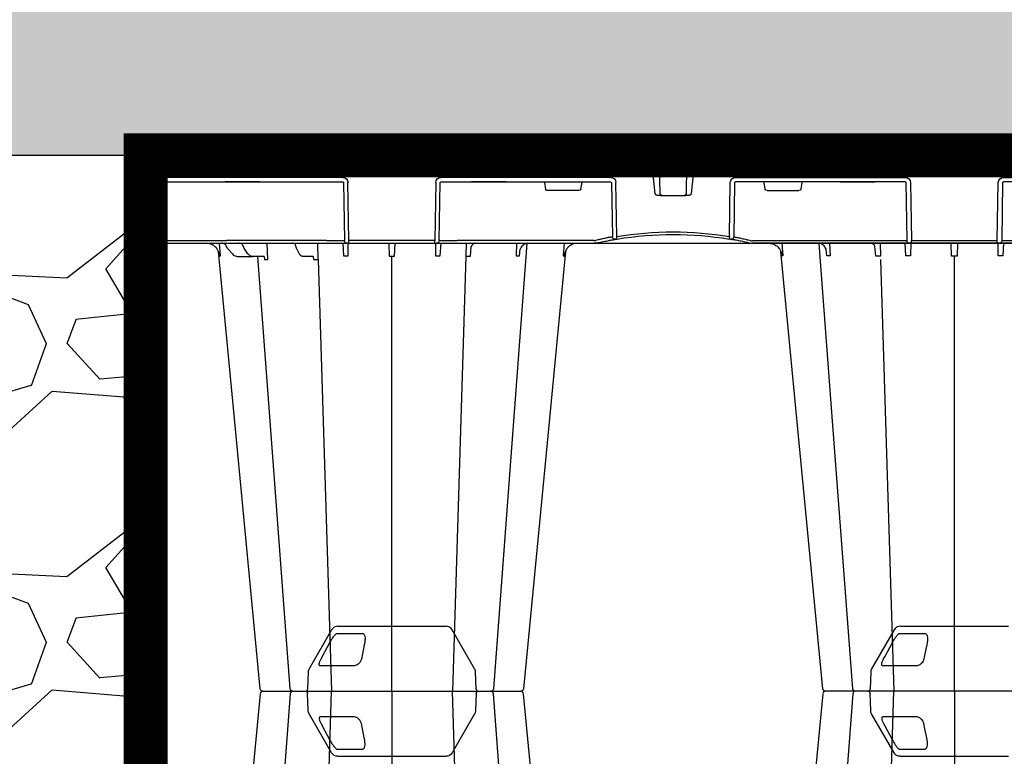
# Model space of a CAD drawing. Units: millimetres. Extents: x 3897 to 14889, y 1737 to 8859.
# Drawn here: x 6970 to 7530, y 3596 to 4015 of the extents above; entities that cross this region are included whole.
import ezdxf

# ---------------------------------------------------------------- set-up
doc = ezdxf.new("R2010")
doc.units = ezdxf.units.MM
doc.header["$LTSCALE"] = 2
doc.linetypes.add('ACAD_ISO03W100', pattern=[30, 12, -18])
doc.layers.get('0').update_dxf_attribs({"color": 10})
doc.layers.get('Defpoints').update_dxf_attribs({"color": 10})
for name, color, linetype in [('ACO 253', 10, 'Continuous'), ('ACO DIM', 10, 'Continuous'), ('ACO SPEC', 10, 'ACAD_ISO03W100'), ('DUENN-18', 10, 'Continuous'), ('hatch', 10, 'Continuous'), ('SICHTBAR', 10, 'Continuous')]:
    doc.layers.add(name, color=color, linetype=linetype)
doc.styles.add('ACO', font='trebuc.ttf', dxfattribs={"width": 0.8})
doc.dimstyles.new('ACO', dxfattribs={"dimscale": 50, "dimtxt": 2.5, "dimasz": 2.5, "dimexe": 1.25, "dimexo": 0.625, "dimtad": 1, "dimlfac": 0.001, "dimdsep": 46, "dimtxsty": 'ACO', "dimblk": 'OBLIQUE', "dimcen": 2.5, "dimclrd": 256, "dimclre": 256, "dimclrt": 256, "dimadec": 0, "dimazin": 0, "dimtfac": 1, "dimtmove": 0, "dimatfit": 3, "dimldrblk": 'OBLIQUE', "dimfxl": 0, "dimlwd": -1, "dimarcsym": 0})

# ---------------------------------------------------------------- blocks, each defined once
blk = doc.blocks.new('_Oblique')
at = {"color": 0, "linetype": 'ByBlock', "lineweight": -2}
blk.add_line((-0.5, -0.5), (0.5, 0.5), dxfattribs=at)
blk = doc.blocks.new('*D11')
at = {"layer": 'ACO DIM', "lineweight": -2, "transparency": 16777216}
for p, q in [((6285.8, 3937.51), (5352.93, 3937.51)), ((7022.76, 3327.51), (5352.93, 3327.51))]:
    blk.add_line(p, q, dxfattribs=at)
at = {"layer": 'ACO DIM', "transparency": 16777216}
blk.add_line((5415.43, 3937.51), (5415.43, 3327.51), dxfattribs=at)
at = {"layer": 'Defpoints', "color": 0, "transparency": 16777216}
for p in [(6317.05, 3937.51), (5415.43, 3327.51), (7054.01, 3327.51)]:
    blk.add_point(p, dxfattribs=at)
at = {"layer": 'ACO DIM', "transparency": 16777216, "xscale": 125, "yscale": 125, "zscale": 125}
for p, rotation in [((5415.43, 3937.51), 90), ((5415.43, 3327.51), 270)]:
    blk.add_blockref('_Oblique', p, dxfattribs=dict(at, rotation=rotation))
at = {"layer": 'ACO DIM', "transparency": 16777216, "insert": (5320.38, 3632.51), "char_height": 125, "attachment_point": 5, "rotation": 90, "style": 'ACO'}
blk.add_mtext('H=0.61 m', dxfattribs=at)
blk = doc.blocks.new('A$C61051E12')
at = {"layer": 'DUENN-18'}
for p, q in [((108.69, 337.95), (123.23, 337.95)), ((428.69, 337.95), (443.23, 337.95)), ((118.29, 319.56), (99.29, 319.56)), ((438.3, 319.59), (419.31, 319.59)), ((98, 59.39), (105.6, 305.06)), ((140, 305.06), (140, 57.37)), ((182.06, 57.38), (174.4, 305.06)), ((418, 59.39), (425.6, 305.06)), ((460, 305.06), (460, 57.37)), ((42.5, 57.28), (41.91, 50.16)), ((49.29, 56.09), (46.85, 53.36)), ((52.35, 57.56), (60.87, 57.56)), ((67.06, 57.56), (60.87, 57.56)), ((67.39, 57.62), (67.54, 59.36)), ((69.47, 59.36), (69.05, 50.06)), ((95.22, 57.56), (89.4, 57.56)), ((95.22, 57.56), (95.35, 59.39)), ((98.01, 59.39), (97.83, 50.06)), ((112.04, 50.06), (112.44, 57.28)), ((115.12, 57.28), (115.16, 50.06)), ((138.21, 50.19), (138.44, 57.38)), ((141.56, 57.38), (141.79, 50.19)), ((164.84, 50.06), (164.88, 57.28)), ((167.56, 57.28), (167.96, 50.06)), ((182.19, 50.06), (182.06, 57.38)), ((184.76, 57.38), (185.17, 51.81)), ((210.98, 50.06), (210.66, 57.28)), ((212.62, 57.28), (212.96, 53.41)), ((238.1, 50.06), (237.5, 57.28)), ((361.9, 50.06), (362.5, 57.28)), ((387.38, 57.28), (387.03, 53.34)), ((389.02, 50.06), (389.34, 57.28)), ((415.24, 57.38), (414.83, 51.8)), ((417.81, 50.06), (417.94, 57.38)), ((432.44, 57.28), (432.04, 50.06)), ((435.16, 50.06), (435.12, 57.28)), ((458.44, 57.38), (458.21, 50.19)), ((461.79, 50.19), (461.56, 57.38)), ((484.88, 57.28), (484.84, 50.06)), ((487.96, 50.06), (487.56, 57.28)), ((58.15, 56), (56.22, 53.31)), ((87.25, 55.91), (85.87, 53.21)), ((3.13, 48.58), (2.55, 15.55)), ((6.72, 48.58), (3.13, 48.58)), ((102.8, 48.58), (45.84, 48.58)), ((112.55, 15.55), (113.08, 48.58)), ((164.43, 48.58), (115.57, 48.58)), ((166.92, 48.58), (167.45, 15.55)), ((167.24, 48.58), (166.92, 48.58)), ((254.82, 48.58), (177.2, 48.58)), ((265.01, 15.55), (265.46, 46.37)), ((334.99, 15.55), (334.54, 46.37)), ((345.18, 48.58), (422.8, 48.58)), ((433.08, 48.58), (432.55, 15.55)), ((432.76, 48.58), (433.08, 48.58)), ((435.57, 48.58), (484.43, 48.58)), ((487.45, 15.55), (486.92, 48.58)), ((486.92, 48.58), (554.16, 48.58)), ((226.78, 15.55), (227.43, 19.23)), ((246.59, 20.06), (228.41, 20.06)), ((247.57, 19.23), (248.22, 15.55)), ((352.43, 19.23), (351.78, 15.55)), ((353.41, 20.06), (371.59, 20.06)), ((373.22, 15.55), (372.57, 19.23)), ((2.72, 15.06), (30.21, 15.06)), ((30.21, 15.06), (45.24, 15.06)), ((46, 15.06), (45.24, 15.06)), ((45.27, 15.06), (46, 15.06)), ((64, 15.06), (46, 15.06)), ((64, 15.06), (46, 15.06)), ((46, 15.06), (46, 15.06)), ((46, 15.06), (64, 15.06)), ((46, 15.06), (46, 15.06)), ((64.76, 15.06), (64, 15.06)), ((64, 15.06), (64, 15.06)), ((64, 15.06), (64.76, 15.06)), ((64, 15.06), (64, 15.06)), ((64.76, 15.06), (112.03, 15.06)), ((167.97, 15.06), (185.24, 15.06)), ((186, 15.06), (185.24, 15.06)), ((185.24, 15.06), (186, 15.06)), ((204, 15.06), (186, 15.06)), ((204, 15.06), (186, 15.06)), ((186, 15.06), (186, 15.06)), ((186, 15.06), (204, 15.06)), ((186, 15.06), (186, 15.06)), ((204.76, 15.06), (204, 15.06)), ((204, 15.06), (204, 15.06)), ((204, 15.06), (204.76, 15.06)), ((204, 15.06), (204, 15.06)), ((204.76, 15.06), (264.43, 15.06)), ((395.24, 15.06), (335.57, 15.06)), ((395.24, 15.06), (396, 15.06)), ((396, 15.06), (395.24, 15.06)), ((414, 15.06), (396, 15.06)), ((396, 15.06), (414, 15.06)), ((396, 15.06), (396, 15.06)), ((414, 15.06), (396, 15.06)), ((396, 15.06), (396, 15.06)), ((414, 15.06), (414.76, 15.06)), ((414, 15.06), (414, 15.06)), ((414.76, 15.06), (414, 15.06)), ((414, 15.06), (414, 15.06)), ((432.03, 15.06), (414.76, 15.06)), ((535.24, 15.06), (487.97, 15.06))]:
    blk.add_line(p, q, dxfattribs=at)
at = {"layer": 'DUENN-18', "flags": 128}
for points in [[(99.69, 323.44), (100.39, 324.74), (103.2, 329.93), (104.78, 332.85)], [(124.54, 332.85), (124.27, 331.56), (123.22, 326.36), (122.63, 323.44)], [(419.7, 323.47), (420.41, 324.77), (423.22, 329.97), (424.78, 332.85)], [(444.54, 332.85), (444.27, 331.56), (443.22, 326.36), (442.64, 323.47)], [(82.23, 303.68), (70.94, 153.81), (63.7, 57.56)], [(216.87, 50.13), (209.06, 153.81), (197.77, 303.67)], [(402.23, 303.67), (390.94, 153.81), (383.13, 50.12)], [(306.83, 22.72), (306.9, 22.69), (307.18, 22.46), (307.35, 22.18), (307.41, 21.92), (307.41, 21.86), (307.41, 21.85), (307.41, 21.85), (307.41, 21.85), (307.41, 21.85), (307.41, 21.85), (307.41, 21.85), (307.41, 21.85), (307.41, 21.86)]]:
    blk.add_lwpolyline(points, dxfattribs=at)
at = {"layer": 'DUENN-18'}
for centre, radius, start, end in [((83.72, 303.56), 1.5, 87.8668, 174.5092), ((196.28, 303.56), 1.5, 4.5385, 90.0271), ((403.72, 303.56), 1.5, 90.0002, 175.3559), ((114.57, 48.56), 1.5, 90.1075, 179.1109), ((165.43, 48.56), 1.5, 0.8882, 89.8934), ((298.52, 241.18), 197.6, 260.1257, 260.3675), ((266.95, 46.35), 1.49, 80.908, 179.198), ((300, 241.18), 197.6, 260.6563, 279.3437), ((333.05, 46.35), 1.49, 0.802, 99.092), ((301.48, 241.18), 197.6, 279.6325, 279.8743), ((434.57, 48.56), 1.5, 90.1066, 179.1118), ((485.43, 48.56), 1.5, 0.8891, 89.8925), ((293.56, 21.9), 0.91, 89.3855, 122.1228), ((306.43, 21.82), 0.984, 65.9202, 89.989)]:
    blk.add_arc(centre, radius, start, end, dxfattribs=at)
for centre, major_axis, ratio, start_param, end_param in [((5.85, 48.56), (10, 0.03), 0.002398, 6.283137, 7.766388), ((45.85, 48.56), (30, -0.03), 0.000872, 1.571086, 3.141578), ((102.8, 48.56), (10.32, 0.02), 0.002537, 0.086389, 1.570479), ((177.2, 48.56), (10, -0.02), 0.002617, 1.571124, 3.054374), ((254.82, 48.56), (10, 0.02), 0.002617, 1.482666, 1.570497), ((422.8, 48.56), (10, 0.02), 0.002617, 0.087218, 1.570469), ((228.42, 19.06), (0.986, -0.189), 0.995902, 1.761339, 3.157602), ((246.58, 19.06), (0.986, 0.189), 0.995902, 6.267176, 7.663439), ((353.42, 19.06), (0.986, -0.189), 0.995902, 1.761339, 3.157602), ((371.58, 19.06), (0.986, 0.189), 0.995902, 6.267176, 7.663439), ((2.77, 15.56), (0.064, 0.499), 0.429975, 1.643608, 3.196951), ((112.03, 15.56), (0.518, -0.055), 0.958814, 4.822165, 6.375508), ((167.97, 15.56), (0.518, 0.055), 0.958814, 3.04927, 4.602613), ((226.83, 15.56), (0.089, 0.5), 0.084812, 1.603372, 3.156715), ((248.17, 15.56), (-0.089, 0.5), 0.084812, 3.12647, 4.679813), ((264.42, 15.56), (0.584, -0.029), 0.854987, 4.77122, 6.324563), ((335.58, 15.56), (0.584, 0.029), 0.854987, 3.100215, 4.653558), ((351.83, 15.56), (0.089, 0.5), 0.084812, 1.603372, 3.156715), ((373.17, 15.56), (-0.089, 0.5), 0.084812, 3.12647, 4.679813), ((432.03, 15.56), (0.518, -0.055), 0.958814, 4.822165, 6.375508), ((487.97, 15.56), (0.518, 0.055), 0.958814, 3.04927, 4.602613)]:
    blk.add_ellipse(centre, major_axis=major_axis, ratio=ratio, start_param=start_param, end_param=end_param, dxfattribs=at)
at = {"layer": 'DUENN-18', "extrusion": (0, 0, -1)}
blk.add_ellipse((345.18, 48.56), major_axis=(-10, 0.02), ratio=0.002617, start_param=1.482666, end_param=1.570497, dxfattribs=at)
at = {"layer": 'DUENN-18'}
for points, knots in [([(104.78, 332.85), (105.12, 333.46), (105.8, 334.68), (106.77, 336.11), (107.56, 337.1), (108.05, 337.61), (108.44, 337.9), (108.61, 337.93), (108.69, 337.95)], [0, 0, 0, 0, 0.302089, 0.602825, 0.732486, 0.863467, 0.935525, 1, 1, 1, 1]), ([(123.23, 337.95), (123.36, 337.93), (123.65, 337.9), (124.08, 337.58), (124.55, 336.79), (124.86, 335.16), (124.66, 333.72), (124.54, 332.85)], [0, 0, 0, 0, 0.0647222, 0.1470185, 0.2849133, 0.5689696, 1, 1, 1, 1]), ([(424.78, 332.85), (425.28, 333.72), (426.1, 335.16), (427.27, 336.79), (428.01, 337.58), (428.43, 337.9), (428.61, 337.93), (428.69, 337.95)], [0, 0, 0, 0, 0.43103, 0.71509, 0.852984, 0.935279, 1, 1, 1, 1]), ([(443.23, 337.95), (443.36, 337.93), (443.63, 337.9), (444.04, 337.61), (444.38, 337.1), (444.68, 336.18), (444.8, 334.93), (444.7, 333.72), (444.57, 333.03), (444.54, 332.85)], [0, 0, 0, 0, 0.064461, 0.1365, 0.267453, 0.397083, 0.655131, 0.91408, 1, 1, 1, 1]), ([(99.29, 319.56), (99.16, 319.56), (99.05, 319.59), (98.87, 319.7), (98.8, 319.79), (98.7, 320.01), (98.67, 320.14), (98.65, 320.45), (98.66, 320.62), (98.72, 320.99), (98.76, 321.19), (98.88, 321.6), (98.95, 321.82), (99.12, 322.27), (99.22, 322.5), (99.44, 322.97), (99.56, 323.2), (99.69, 323.44)], [0, 0, 0, 0, 0.125, 0.125, 0.25, 0.25, 0.375, 0.375, 0.5, 0.5, 0.625, 0.625, 0.75, 0.75, 0.875, 0.875, 1, 1, 1, 1]), ([(122.63, 323.44), (122.45, 322.88), (122.12, 321.84), (121.03, 320.63), (119.87, 319.88), (118.95, 319.59), (118.44, 319.57), (118.29, 319.56)], [0, 0, 0, 0, 0.29428, 0.550108, 0.737056, 0.925561, 1, 1, 1, 1]), ([(419.31, 319.59), (419.23, 319.6), (418.98, 319.62), (418.7, 319.91), (418.64, 320.66), (418.92, 321.88), (419.43, 322.92), (419.7, 323.47)], [0, 0, 0, 0, 0.074447, 0.262947, 0.449894, 0.705718, 1, 1, 1, 1]), ([(442.64, 323.47), (442.61, 323.36), (442.49, 322.82), (442.07, 321.9), (441.26, 320.89), (440.32, 320.17), (439.3, 319.69), (438.64, 319.62), (438.3, 319.59)], [0, 0, 0, 0, 0.060672, 0.289406, 0.488293, 0.662954, 0.831111, 1, 1, 1, 1]), ([(41.78, 57.28), (41.78, 57.27), (41.77, 56.78), (41.68, 55.91), (41.46, 55.05), (41.32, 54.68)], [0, 0, 0, 0, 0.0036404, 0.3305709, 0.5918266, 0.5918266, 0.5918266, 0.5918266]), ([(49.29, 56.09), (49.62, 56.41), (50.29, 57.06), (51.39, 57.49), (52.09, 57.54), (52.35, 57.56)], [0, 0, 0, 0, 0.378617, 0.766396, 1, 1, 1, 1]), ([(60.84, 57.55), (60.73, 57.55), (60.22, 57.52), (59.42, 57.21), (58.69, 56.67), (58.31, 56.2), (58.15, 56)], [0, 0, 0, 0, 0.182553, 0.482358, 0.784384, 1, 1, 1, 1]), ([(67.39, 57.62), (67.33, 57.6), (67.22, 57.56), (67.11, 57.56), (67.06, 57.56)], [0.4022593, 0.4022593, 0.4022593, 0.4022593, 0.7260782, 1, 1, 1, 1]), ([(67.54, 59.36), (67.59, 59.36), (67.89, 59.36), (68.45, 59.36), (69.06, 59.36), (69.41, 59.36), (69.47, 59.36)], [0, 0, 0, 0, 0.086695, 0.499345, 0.913209, 1, 1, 1, 1]), ([(89.45, 57.56), (89.28, 57.55), (88.86, 57.51), (88.24, 57.19), (87.67, 56.65), (87.39, 56.15), (87.25, 55.91)], [0, 0, 0, 0, 0.1870295, 0.4588355, 0.7409426, 1, 1, 1, 1]), ([(95.35, 59.39), (95.48, 59.39), (95.95, 59.39), (96.74, 59.39), (97.49, 59.39), (97.9, 59.39), (98.01, 59.39)], [0, 0, 0, 0, 0.132999, 0.500595, 0.866879, 1, 1, 1, 1]), ([(112.44, 57.28), (112.52, 57.28), (112.96, 57.28), (113.76, 57.28), (114.58, 57.28), (115.03, 57.28), (115.12, 57.28)], [0, 0, 0, 0, 0.094616, 0.500001, 0.905387, 1, 1, 1, 1]), ([(164.88, 57.28), (164.97, 57.28), (165.42, 57.28), (166.24, 57.28), (167.04, 57.28), (167.48, 57.28), (167.56, 57.28)], [0, 0, 0, 0, 0.094613, 0.499999, 0.905384, 1, 1, 1, 1]), ([(182.06, 57.38), (182.1, 57.38), (182.21, 57.37), (182.63, 57.37), (183.34, 57.37), (184.14, 57.37), (184.62, 57.38), (184.76, 57.38)], [0, 0, 0, 0, 0.0471537, 0.1396649, 0.499938, 0.8602145, 1, 1, 1, 1]), ([(210.66, 57.28), (210.72, 57.28), (211.08, 57.28), (211.69, 57.28), (212.26, 57.28), (212.56, 57.28), (212.62, 57.28)], [0, 0, 0, 0, 0.09461, 0.500007, 0.905395, 1, 1, 1, 1]), ([(361.32, 54.68), (361.46, 55.05), (361.68, 55.91), (361.77, 56.78), (361.78, 57.27), (361.78, 57.28)], [0.408172, 0.408172, 0.408172, 0.408172, 0.6694291, 0.9963597, 1, 1, 1, 1]), ([(389.34, 57.28), (389.28, 57.28), (388.92, 57.28), (388.31, 57.28), (387.74, 57.28), (387.44, 57.28), (387.38, 57.28)], [0, 0, 0, 0, 0.09461, 0.500007, 0.905395, 1, 1, 1, 1]), ([(417.94, 57.38), (417.9, 57.38), (417.79, 57.37), (417.37, 57.37), (416.66, 57.37), (415.86, 57.37), (415.38, 57.38), (415.24, 57.38)], [0, 0, 0, 0, 0.0471537, 0.1396649, 0.499938, 0.8602145, 1, 1, 1, 1]), ([(435.12, 57.28), (435.03, 57.28), (434.58, 57.28), (433.76, 57.28), (432.96, 57.28), (432.52, 57.28), (432.44, 57.28)], [0, 0, 0, 0, 0.094613, 0.499999, 0.905384, 1, 1, 1, 1]), ([(487.56, 57.28), (487.48, 57.28), (487.04, 57.28), (486.24, 57.28), (485.42, 57.28), (484.97, 57.28), (484.88, 57.28)], [0, 0, 0, 0, 0.094616, 0.500001, 0.905387, 1, 1, 1, 1]), ([(45.14, 50.66), (45.13, 50.66), (45.08, 50.6), (44.9, 50.48), (44.57, 50.32), (44.06, 50.17), (43.57, 50.09), (43.19, 50.07), (43.04, 50.06), (43.01, 50.06), (43.01, 50.06)], [0, 0, 0, 0, 0.016767, 0.135635, 0.278801, 0.491367, 0.808823, 0.960122, 0.998377, 1, 1, 1, 1]), ([(45.93, 51.83), (45.88, 51.72), (45.72, 51.33), (45.44, 50.94), (45.19, 50.71), (45.14, 50.66)], [0, 0, 0, 0, 0.251419, 0.855861, 1, 1, 1, 1]), ([(46.85, 53.36), (46.75, 53.25), (46.42, 52.84), (46.12, 52.31), (45.95, 51.89), (45.93, 51.83)], [0, 0, 0, 0, 0.251025, 0.899179, 1, 1, 1, 1]), ([(54.83, 50.62), (54.78, 50.57), (54.67, 50.48), (54.41, 50.34), (53.98, 50.19), (53.49, 50.11), (53.09, 50.07), (52.91, 50.06), (52.87, 50.06), (52.86, 50.06)], [0.0928816, 0.0928816, 0.0928816, 0.0928816, 0.2026675, 0.3211969, 0.4953371, 0.7691996, 0.9403442, 0.9850783, 0.9931343, 0.9931343, 0.9931343, 0.9931343]), ([(55.47, 51.79), (55.43, 51.67), (55.3, 51.29), (55.07, 50.89), (54.87, 50.67), (54.83, 50.62)], [0, 0, 0, 0, 0.2521943, 0.8388728, 1, 1, 1, 1]), ([(56.22, 53.31), (56.14, 53.19), (55.86, 52.78), (55.63, 52.25), (55.49, 51.83), (55.47, 51.79)], [0, 0, 0, 0, 0.251721, 0.916276, 1, 1, 1, 1]), ([(84.87, 50.51), (84.87, 50.51), (84.86, 50.51), (84.8, 50.44), (84.63, 50.33), (84.31, 50.2), (83.85, 50.11), (83.44, 50.07), (83.23, 50.06), (83.17, 50.06)], [0, 0, 0, 0, 0.017761, 0.139081, 0.262273, 0.426334, 0.688192, 0.907911, 1, 1, 1, 1]), ([(85.35, 51.73), (85.32, 51.61), (85.21, 51.2), (85.04, 50.79), (84.9, 50.56), (84.87, 50.51)], [0, 0, 0, 0, 0.252742, 0.836429, 1, 1, 1, 1]), ([(85.87, 53.21), (85.82, 53.1), (85.6, 52.65), (85.45, 52.12), (85.35, 51.73)], [0, 0, 0, 0, 0.252265, 1, 1, 1, 1]), ([(187.36, 50.09), (187.22, 50.09), (186.9, 50.1), (186.33, 50.4), (185.76, 50.93), (185.4, 51.41), (185.17, 51.81)], [0, 0, 0, 0, 0.1694156, 0.3893076, 0.6235996, 0.7790759, 0.7790759, 0.7790759, 0.7790759]), ([(217.28, 50.09), (217.01, 50.1), (216.38, 50.13), (215.41, 50.54), (214.43, 51.26), (213.68, 52.08), (213.32, 52.72), (212.96, 53.41)], [0, 0, 0, 0, 0.182598, 0.418442, 0.649681, 0.87664, 1, 1, 1, 1]), ([(387.03, 53.34), (386.64, 52.63), (386.22, 51.94), (385.41, 51.12), (384.45, 50.47), (383.52, 50.1), (382.91, 50.09), (382.65, 50.09)], [0, 0, 0, 0, 0.166834, 0.385337, 0.604292, 0.827673, 1, 1, 1, 1]), ([(414.83, 51.8), (414.61, 51.41), (414.24, 50.92), (413.65, 50.39), (413.09, 50.09), (412.76, 50.08), (412.61, 50.08)], [0.2087368, 0.2087368, 0.2087368, 0.2087368, 0.3868099, 0.6042848, 0.8261284, 1, 1, 1, 1]), ([(264.64, 46.51), (264.44, 46.55), (264.08, 46.63), (263.28, 46.8), (262.97, 46.86), (262.3, 47.01), (261.93, 47.09), (261.12, 47.27), (260.69, 47.37), (259.78, 47.57), (259.31, 47.69), (258.56, 47.87), (258.31, 47.93), (257.8, 48.05), (257.54, 48.12), (256.76, 48.31), (256.24, 48.45), (255.7, 48.59)], [0, 0, 0, 0, 0.25, 0.25, 0.375, 0.375, 0.5, 0.5, 0.625, 0.625, 0.75, 0.75, 0.8125, 0.8125, 0.875, 0.875, 1, 1, 1, 1]), ([(335.36, 46.51), (335.56, 46.55), (335.92, 46.63), (336.72, 46.8), (337.03, 46.86), (337.7, 47.01), (338.07, 47.09), (338.88, 47.27), (339.31, 47.37), (340.22, 47.57), (340.69, 47.69), (341.44, 47.87), (341.69, 47.93), (342.2, 48.05), (342.46, 48.12), (343.24, 48.31), (343.76, 48.45), (344.3, 48.59)], [0, 0, 0, 0, 0.25, 0.25, 0.375, 0.375, 0.5, 0.5, 0.625, 0.625, 0.75, 0.75, 0.8125, 0.8125, 0.875, 0.875, 1, 1, 1, 1]), ([(292.59, 21.85), (292.6, 21.95), (292.62, 22.17), (292.8, 22.47), (292.98, 22.6), (293.07, 22.67)], [0, 0, 0, 0, 0.31993, 0.666545, 1, 1, 1, 1]), ([(292.59, 21.85), (292.54, 17.78), (292.44, 10.53), (292.35, 3.26), (292.3, 0.06)], [0, 0, 0, 0, 0.560437, 1, 1, 1, 1]), ([(307.7, 0.06), (307.64, 4.13), (307.55, 11.4), (307.45, 18.65), (307.41, 21.85)], [0, 0, 0, 0, 0.559579, 1, 1, 1, 1])]:
    blk.add_open_spline(points, degree=3, knots=knots, dxfattribs=at)
for points in [[(41.78, 57.28), (41.94, 57.27), (42.18, 57.27), (42.5, 57.28)], [(138.44, 57.38), (139.47, 57.37), (140.53, 57.37), (141.56, 57.38)], [(237.5, 57.28), (237.82, 57.27), (238.06, 57.27), (238.22, 57.28)], [(362.5, 57.28), (362.18, 57.27), (361.94, 57.27), (361.78, 57.28)], [(461.56, 57.38), (460.53, 57.37), (459.47, 57.37), (458.44, 57.38)]]:
    blk.add_open_spline(points, degree=3, dxfattribs=at)
at = {"layer": 'SICHTBAR'}
for p, q in [((109.16, 342.06), (170.84, 342.06)), ((429.16, 342.06), (490.84, 342.06)), ((105.7, 340.06), (92.92, 317.92)), ((187.08, 317.92), (174.3, 340.06)), ((425.7, 340.06), (412.92, 317.92)), ((92.38, 316.06), (92.04, 306.22)), ((187.96, 306.22), (187.62, 316.06)), ((412.38, 316.06), (412.04, 306.22)), ((196.28, 305.06), (196.28, 305.06)), ((0.27, 15.55), (0.85, 48.58)), ((2.35, 50.06), (3.26, 50.06)), ((3.26, 50.06), (6.85, 50.06)), ((6.85, 50.06), (17.35, 50.06)), ((17.35, 50.06), (45.84, 50.06)), ((45.84, 50.06), (102.8, 50.06)), ((102.8, 50.06), (114.26, 50.06)), ((114.26, 50.06), (114.57, 50.06)), ((114.57, 50.06), (115.57, 50.06)), ((115.57, 48.58), (115.04, 15.55)), ((115.57, 50.06), (115.57, 48.58)), ((115.57, 50.06), (164.43, 50.06)), ((164.43, 50.06), (164.43, 48.58)), ((164.43, 50.06), (165.43, 50.06)), ((164.96, 15.55), (164.43, 48.58)), ((165.43, 50.06), (165.74, 50.06)), ((165.74, 50.06), (177.2, 50.06)), ((177.2, 50.06), (254.82, 50.06)), ((254.82, 50.06), (254.88, 50.06)), ((267.92, 46.21), (267.47, 15.55)), ((332.08, 46.21), (332.53, 15.55)), ((345.18, 50.06), (345.12, 50.06)), ((422.8, 50.06), (345.18, 50.06)), ((434.26, 50.06), (422.8, 50.06)), ((434.57, 50.06), (434.26, 50.06)), ((435.57, 50.06), (434.57, 50.06)), ((435.04, 15.55), (435.57, 48.58)), ((435.57, 50.06), (435.57, 48.58)), ((484.43, 50.06), (435.57, 50.06)), ((484.43, 50.06), (484.43, 48.58)), ((485.43, 50.06), (484.43, 50.06)), ((484.43, 48.58), (484.96, 15.55)), ((485.74, 50.06), (485.43, 50.06)), ((497.2, 50.06), (485.74, 50.06)), ((290.97, 22.61), (291.2, 22.61)), ((292.78, 22.81), (307.22, 22.81)), ((308.81, 22.61), (309.04, 22.61)), ((289.74, 21.86), (287.73, 1.86)), ((312.27, 1.86), (310.26, 21.86)), ((0, 0.06), (0.22, 12.6)), ((112.03, 12.6), (30.21, 12.6)), ((264.43, 12.6), (167.97, 12.6)), ((335.57, 12.6), (432.03, 12.6)), ((487.97, 12.6), (569.79, 12.6)), ((30, 0.06), (0, 0.06)), ((30, 0.06), (285.74, 0.06)), ((289.8, 0.06), (288.72, 0.06)), ((292.3, 0.06), (307.7, 0.06)), ((311.29, 0.06), (310.2, 0.06)), ((570, 0.06), (314.26, 0.06))]:
    blk.add_line(p, q, dxfattribs=at)
at = {"layer": 'SICHTBAR', "flags": 128}
for points in [[(65.12, 303.71), (50.78, 153.81), (41.29, 54.69)], [(238.71, 54.69), (229.22, 153.81), (214.88, 303.71)], [(385.12, 303.71), (370.78, 153.81), (361.29, 54.69)], [(0.22, 12.6), (0.22, 12.66), (0.22, 12.83), (0.23, 13.1), (0.23, 13.46), (0.24, 13.91), (0.25, 14.42), (0.26, 14.97), (0.27, 15.55)]]:
    blk.add_lwpolyline(points, dxfattribs=at)
at = {"layer": 'SICHTBAR'}
for centre, radius, start, end in [((109.16, 338.06), 4, 90, 150), ((170.84, 338.06), 4, 30, 90), ((429.16, 338.06), 4, 90, 150), ((96.38, 315.92), 4, 150, 178), ((183.62, 315.92), 4, 2, 30), ((416.38, 315.92), 4, 150, 178), ((66.61, 303.56), 1.5, 89.9992, 173.6572), ((66.61, 303.56), 1.5, 89.9994, 173.6468), ((66.61, 303.56), 1.5, 90.0002, 173.6324), ((90.84, 306.26), 1.2, 270, 358), ((189.16, 306.26), 1.2, 182, 270), ((213.39, 303.56), 1.5, 6.0995, 89.9995), ((213.39, 303.56), 1.5, 6.0915, 89.9998), ((213.39, 303.56), 1.5, 6.1096, 90.0001), ((386.61, 303.56), 1.5, 90, 173.6465), ((386.61, 303.56), 1.5, 89.9996, 173.6571), ((386.61, 303.56), 1.5, 90.0004, 173.6325), ((410.84, 306.26), 1.2, 270, 358), ((2.35, 48.56), 1.5, 90, 179), ((83.15, 49.9), 0.162, 91.566, 94.7139), ((83.15, 49.9), 0.163, 88.1299, 91.5639), ((85.71, 49.31), 0.751, 87.8085, 90.8724), ((85.77, 50.62), 0.562, 267.0043, 270.0038), ((300, 241.16), 196.1, 260.1257, 260.3675), ((395.47, 25.59), 129.2, 170.1643, 170.818), ((300, 241.16), 196.1, 260.6563, 279.3437), ((204.53, 25.59), 129.2, 9.182, 9.8357), ((300, 241.16), 196.1, 279.6325, 279.8743), ((285.74, 2.06), 2, 270, 354.25), ((314.26, 2.06), 2, 185.75, 270)]:
    blk.add_arc(centre, radius, start, end, dxfattribs=at)
for centre, major_axis, ratio, start_param, end_param in [((30.22, 12.56), (30, -0.04), 0.001454, 1.571078, 3.141569), ((112.03, 15.6), (2.96, -0.57), 0.995902, 4.902931, 6.456274), ((167.97, 15.6), (2.96, 0.57), 0.995902, 2.968504, 4.521847), ((264.42, 15.6), (3.03, -0.3), 0.984511, 4.811616, 6.364959), ((335.58, 15.6), (3.03, 0.3), 0.984511, 3.059819, 4.613162), ((432.03, 15.6), (2.96, -0.57), 0.995902, 4.902931, 6.456274), ((487.97, 15.6), (2.96, 0.57), 0.995902, 2.968504, 4.521847)]:
    blk.add_ellipse(centre, major_axis=major_axis, ratio=ratio, start_param=start_param, end_param=end_param, dxfattribs=at)
for points, knots in [([(66.61, 305.06), (67.12, 305.06), (67.64, 305.06), (69.32, 305.06), (71.69, 305.06), (74, 305.06), (75.28, 305.06), (75.93, 305.06)], [0, 0, 0, 0, 0.144538, 0.40644, 0.684229, 0.841954, 1, 1, 1, 1]), ([(75.93, 305.06), (76.95, 305.06), (79.16, 305.06), (81.87, 305.06), (83.05, 305.06), (83.74, 305.06)], [0, 0, 0, 0, 0.354442, 0.761788, 1, 1, 1, 1]), ([(83.84, 305.06), (83.81, 305.06), (83.68, 305.06), (84.51, 305.06), (85.85, 305.06), (86.51, 305.06)], [0, 0, 0, 0, 0.139689, 0.569846, 1, 1, 1, 1]), ([(86.51, 305.06), (86.95, 305.06), (88.19, 305.06), (90.8, 305.06), (93.68, 305.06), (96.07, 305.06), (97.24, 305.06), (97.83, 305.06)], [0, 0, 0, 0, 0.144538, 0.406441, 0.684229, 0.841954, 1, 1, 1, 1]), ([(97.83, 305.06), (98.79, 305.06), (100.86, 305.06), (104.37, 305.06), (107.82, 305.06), (110.71, 305.06), (112.38, 305.06), (113.17, 305.06), (113.3, 305.06), (113.36, 305.06)], [0, 0, 0, 0, 0.146255, 0.314338, 0.482174, 0.650338, 0.818576, 0.909288, 1, 1, 1, 1]), ([(113.36, 305.06), (113.45, 305.06), (113.65, 305.06), (115.08, 305.06), (117.4, 305.06), (119.41, 305.06), (120.42, 305.06)], [0, 0, 0, 0, 0.213315, 0.475505, 0.737753, 1, 1, 1, 1]), ([(120.42, 305.06), (121, 305.06), (122.62, 305.06), (125.46, 305.06), (128.09, 305.06), (129.92, 305.06), (130.66, 305.06), (131.03, 305.06)], [0, 0, 0, 0, 0.1445376, 0.40644, 0.6842267, 0.8419548, 1, 1, 1, 1]), ([(131.03, 305.06), (131.52, 305.06), (132.08, 305.06), (133.06, 305.06), (133.41, 305.06), (134.13, 305.06), (134.5, 305.06), (135.28, 305.06), (135.68, 305.06), (136.52, 305.06), (136.94, 305.06), (137.8, 305.06), (138.23, 305.06), (139.11, 305.06), (139.56, 305.06), (140.9, 305.06), (141.78, 305.06), (143.07, 305.06), (143.5, 305.06), (144.33, 305.06), (144.73, 305.06), (145.5, 305.06), (145.88, 305.06), (146.6, 305.06), (146.95, 305.06), (147.92, 305.06), (148.48, 305.06), (148.97, 305.06)], [0, 0, 0, 0, 0.125, 0.125, 0.1875, 0.1875, 0.25, 0.25, 0.3125, 0.3125, 0.375, 0.375, 0.4375, 0.4375, 0.5, 0.5, 0.625, 0.625, 0.6875, 0.6875, 0.75, 0.75, 0.8125, 0.8125, 0.875, 0.875, 1, 1, 1, 1]), ([(148.97, 305.06), (149.48, 305.06), (150.62, 305.06), (153.22, 305.06), (156.39, 305.06), (158.51, 305.06), (159.58, 305.06)], [0, 0, 0, 0, 0.21331, 0.475503, 0.737752, 1, 1, 1, 1]), ([(159.58, 305.06), (160.14, 305.06), (161.71, 305.06), (164.02, 305.06), (165.68, 305.06), (166.46, 305.06), (166.58, 305.06), (166.64, 305.06)], [0, 0, 0, 0, 0.144537, 0.406439, 0.684232, 0.841956, 1, 1, 1, 1]), ([(166.64, 305.06), (166.78, 305.06), (167.07, 305.06), (168.82, 305.06), (171.52, 305.06), (174.89, 305.06), (177.96, 305.06), (180.41, 305.06), (181.58, 305.06), (182.17, 305.06)], [0, 0, 0, 0, 0.146255, 0.31434, 0.482176, 0.650339, 0.818576, 0.909288, 1, 1, 1, 1]), ([(182.17, 305.06), (182.97, 305.06), (184.75, 305.06), (187.82, 305.06), (190.99, 305.06), (192.65, 305.06), (193.49, 305.06)], [0, 0, 0, 0, 0.213311, 0.475504, 0.737753, 1, 1, 1, 1]), ([(193.49, 305.06), (193.88, 305.06), (194.97, 305.06), (196.11, 305.06), (196.14, 305.06), (196.28, 305.06)], [0, 0, 0, 0, 0.236281, 0.66443, 1, 1, 1, 1]), ([(196.28, 305.06), (196.82, 305.06), (197.75, 305.06), (199.81, 305.06), (202.15, 305.06), (203.43, 305.06), (204.07, 305.06)], [0, 0, 0, 0, 0.143204, 0.555446, 0.777723, 1, 1, 1, 1]), ([(204.07, 305.06), (204.94, 305.06), (206.88, 305.06), (209.6, 305.06), (211.93, 305.06), (212.68, 305.06), (213.39, 305.06)], [0, 0, 0, 0, 0.213311, 0.475504, 0.737752, 1, 1, 1, 1]), ([(395.93, 305.06), (395.06, 305.06), (393.12, 305.06), (390.4, 305.06), (388.07, 305.06), (387.32, 305.06), (386.61, 305.06)], [0, 0, 0, 0, 0.213311, 0.475504, 0.737752, 1, 1, 1, 1]), ([(403.72, 305.06), (403.22, 305.06), (402.27, 305.06), (400.19, 305.06), (397.85, 305.06), (396.57, 305.06), (395.93, 305.06)], [0, 0, 0, 0, 0.150626, 0.559297, 0.779648, 1, 1, 1, 1]), ([(406.51, 305.06), (406.12, 305.06), (405.03, 305.06), (403.89, 305.06), (403.86, 305.06), (403.72, 305.06)], [0, 0, 0, 0, 0.236281, 0.66443, 1, 1, 1, 1]), ([(417.83, 305.06), (417.03, 305.06), (415.25, 305.06), (412.18, 305.06), (409.01, 305.06), (407.35, 305.06), (406.51, 305.06)], [0, 0, 0, 0, 0.213311, 0.475504, 0.737753, 1, 1, 1, 1]), ([(433.36, 305.06), (433.22, 305.06), (432.93, 305.06), (431.18, 305.06), (428.48, 305.06), (425.11, 305.06), (422.04, 305.06), (419.59, 305.06), (418.42, 305.06), (417.83, 305.06)], [0, 0, 0, 0, 0.146255, 0.31434, 0.482176, 0.650339, 0.818576, 0.909288, 1, 1, 1, 1]), ([(440.42, 305.06), (439.86, 305.06), (438.29, 305.06), (435.98, 305.06), (434.32, 305.06), (433.54, 305.06), (433.42, 305.06), (433.36, 305.06)], [0, 0, 0, 0, 0.144537, 0.406439, 0.684232, 0.841956, 1, 1, 1, 1]), ([(451.03, 305.06), (450.52, 305.06), (449.38, 305.06), (446.78, 305.06), (443.61, 305.06), (441.49, 305.06), (440.42, 305.06)], [0, 0, 0, 0, 0.21331, 0.475503, 0.737752, 1, 1, 1, 1]), ([(468.97, 305.06), (468.48, 305.06), (467.92, 305.06), (466.94, 305.06), (466.59, 305.06), (465.87, 305.06), (465.5, 305.06), (464.72, 305.06), (464.32, 305.06), (463.48, 305.06), (463.06, 305.06), (462.2, 305.06), (461.77, 305.06), (460.89, 305.06), (460.44, 305.06), (459.1, 305.06), (458.22, 305.06), (456.93, 305.06), (456.5, 305.06), (455.67, 305.06), (455.27, 305.06), (454.5, 305.06), (454.12, 305.06), (453.4, 305.06), (453.05, 305.06), (452.08, 305.06), (451.52, 305.06), (451.03, 305.06)], [0, 0, 0, 0, 0.125, 0.125, 0.1875, 0.1875, 0.25, 0.25, 0.3125, 0.3125, 0.375, 0.375, 0.4375, 0.4375, 0.5, 0.5, 0.625, 0.625, 0.6875, 0.6875, 0.75, 0.75, 0.8125, 0.8125, 0.875, 0.875, 1, 1, 1, 1]), ([(479.58, 305.06), (479, 305.06), (477.38, 305.06), (474.54, 305.06), (471.91, 305.06), (470.08, 305.06), (469.34, 305.06), (468.97, 305.06)], [0, 0, 0, 0, 0.1445376, 0.40644, 0.6842267, 0.8419548, 1, 1, 1, 1]), ([(486.64, 305.06), (486.55, 305.06), (486.35, 305.06), (484.92, 305.06), (482.6, 305.06), (480.59, 305.06), (479.58, 305.06)], [0, 0, 0, 0, 0.213315, 0.475505, 0.737753, 1, 1, 1, 1]), ([(502.17, 305.06), (501.21, 305.06), (499.14, 305.06), (495.63, 305.06), (492.18, 305.06), (489.29, 305.06), (487.62, 305.06), (486.83, 305.06), (486.7, 305.06), (486.64, 305.06)], [0, 0, 0, 0, 0.146255, 0.314338, 0.482174, 0.650338, 0.818576, 0.909288, 1, 1, 1, 1]), ([(238.68, 54.68), (238.54, 55.05), (238.32, 55.91), (238.23, 56.78), (238.22, 57.27), (238.22, 57.28)], [0.408172, 0.408172, 0.408172, 0.408172, 0.6694291, 0.9963597, 1, 1, 1, 1]), ([(40.38, 53.01), (40.3, 52.92), (39.95, 52.48), (38.91, 51.48), (36.98, 50.32), (35.25, 50.15), (34.38, 50.06)], [0, 0, 0, 0, 0.053005, 0.240905, 0.620451, 1, 1, 1, 1]), ([(41.29, 54.69), (41.27, 54.56), (41.04, 54.01), (40.69, 53.49), (40.38, 53.01)], [0.6096554, 0.6096554, 0.6096554, 0.6096554, 0.6453036, 1, 1, 1, 1]), ([(245.62, 50.06), (245.07, 50.09), (243.66, 50.19), (241.6, 51.08), (240.24, 52.24), (239.68, 52.93), (239.62, 53.01)], [0, 0, 0, 0, 0.240502, 0.619953, 0.955046, 1, 1, 1, 1]), ([(354.38, 50.06), (354.93, 50.09), (356.34, 50.19), (358.4, 51.08), (359.76, 52.24), (360.32, 52.93), (360.38, 53.01)], [0, 0, 0, 0, 0.240502, 0.619953, 0.955046, 1, 1, 1, 1]), ([(360.38, 53.01), (360.69, 53.49), (361.02, 53.98), (361.29, 54.69), (361.25, 54.52)], [0, 0, 0, 0, 0.3546952, 0.3707212, 0.3707212, 0.3707212, 0.3707212]), ([(52.86, 50.06), (52.85, 50.06), (52.8, 50.06), (52.74, 50.06), (52.69, 50.06)], [0, 0, 0, 0, 0.174978, 1, 1, 1, 1]), ([(83.13, 50.06), (83.13, 50.06), (83.1, 50.06), (83.08, 50.06), (83.05, 50.06)], [0, 0, 0, 0, 0.0647429, 1, 1, 1, 1]), ([(83.15, 50.06), (83.12, 50.06), (83.09, 50.06), (83.05, 50.06), (83.05, 50.06)], [0, 0, 0, 0, 0.899789, 1, 1, 1, 1]), ([(83.17, 50.06), (83.16, 50.06), (83.14, 50.06), (83.12, 50.06), (83.11, 50.06)], [0, 0, 0, 0, 0.689852, 1, 1, 1, 1]), ([(85.71, 50.06), (85.71, 50.06), (85.71, 50.06), (85.7, 50.06), (85.7, 50.06)], [0, 0, 0, 0, 0.100149, 1, 1, 1, 1]), ([(85.74, 50.06), (85.73, 50.06), (85.72, 50.06), (85.72, 50.06), (85.72, 50.06), (85.72, 50.06), (85.71, 50.06)], [0, 0, 0, 0, 0.0001002407, 0.0001002407, 0.0001002407, 0.0001125574, 0.0001125574, 0.0001125574, 0.0001125574]), ([(255.95, 50), (255.67, 50.02), (255.32, 50.05), (254.96, 50.06), (254.88, 50.06), (254.88, 50.06)], [0, 0, 0, 0, 0.795582, 0.983009, 1, 1, 1, 1]), ([(257.07, 49.82), (257.06, 49.82), (256.99, 49.83), (256.62, 49.91), (256.25, 49.96), (255.95, 50)], [0, 0, 0, 0, 0.016908, 0.202028, 1, 1, 1, 1]), ([(257.07, 49.82), (257.9, 49.63), (259.96, 49.18), (262.85, 48.6), (265.34, 48.14), (266.03, 48.02), (266.37, 47.96)], [0, 0, 0, 0, 0.1850413, 0.4574324, 0.7283867, 1, 1, 1, 1]), ([(267.19, 47.82), (267.22, 47.82), (267.29, 47.81), (267.53, 47.77), (267.82, 47.72), (268.05, 47.68), (268.16, 47.66)], [0, 0, 0, 0, 0.266152, 0.510767, 0.755593, 1, 1, 1, 1]), ([(332.81, 47.82), (332.78, 47.82), (332.71, 47.81), (332.47, 47.77), (332.18, 47.72), (331.95, 47.68), (331.84, 47.66)], [0, 0, 0, 0, 0.266152, 0.510767, 0.755593, 1, 1, 1, 1]), ([(342.93, 49.82), (342.1, 49.63), (340.04, 49.18), (337.15, 48.6), (334.66, 48.14), (333.97, 48.02), (333.63, 47.96)], [0, 0, 0, 0, 0.1850413, 0.4574324, 0.7283867, 1, 1, 1, 1]), ([(342.93, 49.82), (342.94, 49.82), (343.01, 49.83), (343.38, 49.91), (343.75, 49.96), (344.05, 50)], [0, 0, 0, 0, 0.016908, 0.202028, 1, 1, 1, 1]), ([(344.05, 50), (344.33, 50.02), (344.68, 50.05), (345.04, 50.06), (345.12, 50.06), (345.12, 50.06)], [0, 0, 0, 0, 0.795582, 0.983009, 1, 1, 1, 1]), ([(289.74, 21.86), (289.74, 21.88), (289.76, 21.97), (289.83, 22.16), (290.03, 22.37), (290.42, 22.57), (290.75, 22.6), (290.97, 22.61)], [0, 0, 0, 0, 0.03636, 0.175483, 0.379586, 0.581818, 1, 1, 1, 1]), ([(291.2, 22.61), (291.41, 22.64), (291.94, 22.69), (292.46, 22.76), (292.78, 22.81)], [0, 0, 0, 0, 0.40015, 1, 1, 1, 1]), ([(307.22, 22.81), (307.54, 22.76), (308.07, 22.69), (308.59, 22.64), (308.81, 22.61)], [0, 0, 0, 0, 0.599598, 1, 1, 1, 1]), ([(309.04, 22.61), (309.26, 22.6), (309.58, 22.57), (309.97, 22.37), (310.17, 22.16), (310.25, 21.97), (310.26, 21.88), (310.26, 21.86)], [0, 0, 0, 0, 0.418182, 0.620414, 0.824517, 0.96364, 1, 1, 1, 1]), ([(168.69, 0.04), (168.73, 0.04), (168.8, 0.05), (168.85, 0.02), (168.87, 0)], [0, 0, 0, 0, 0.482447, 1, 1, 1, 1]), ([(288.72, 0.06), (288.34, 0.06), (287.63, 0.06), (286.7, 0.06), (286.06, 0.06), (285.74, 0.06)], [0, 0, 0, 0, 0.3684038, 0.6841419, 1, 1, 1, 1]), ([(292.3, 0.06), (292.28, 0.06), (292.23, 0.06), (291.84, 0.06), (291.23, 0.06), (290.51, 0.06), (290.02, 0.06), (289.8, 0.06)], [0, 0, 0, 0, 0.19404, 0.408676, 0.623333, 0.837998, 1, 1, 1, 1]), ([(310.2, 0.06), (309.92, 0.06), (309.35, 0.06), (308.6, 0.06), (308.04, 0.06), (307.74, 0.06), (307.71, 0.06), (307.7, 0.06)], [0, 0, 0, 0, 0.214722, 0.429444, 0.644147, 0.858847, 1, 1, 1, 1]), ([(314.26, 0.06), (313.96, 0.06), (313.31, 0.06), (312.38, 0.06), (311.65, 0.06), (311.29, 0.06)], [0, 0, 0, 0, 0.297557, 0.644519, 1, 1, 1, 1])]:
    blk.add_open_spline(points, degree=3, knots=knots, dxfattribs=at)
blk.add_open_spline([(239.62, 53.01), (239.32, 53.47), (239.02, 53.92), (238.71, 54.69)], degree=3, dxfattribs=at)

msp = doc.modelspace()

# ---------------------------------------------------------------- hatches: boundary and pattern name
at = {"layer": 'ACO 253'}
h = msp.add_hatch(dxfattribs=at)
h.set_pattern_fill('AR-SAND', color=256, scale=10, style=0)
h.set_pattern_definition([(37.5, (1186.72, 18249.59), (-0.629934, 19.268238), [0, -15.2, 0, -17, 0, -16.25]), (7.5, (1186.72, 18249.59), (17.697767, 28.22146), [0, -8.2, 0, -13.7, 0, -5.25]), (327.5, (1174.42, 18249.59), (31.141419, 0.05659), [0, -5, 0, -18, 0, -23.5]), (317.5, (1174.42, 18249.59), (30.061266, 8.776756), [0, -2.5, 0, -11.8, 0, -13.5])])
h.paths.add_polyline_path([(8151.949, 4037.51), (8151.949, 3937.51), (10941.874, 3937.51), (10941.874, 4037.51)])
h.paths.add_polyline_path([(7706.451, 3937.51), (7708.933, 4037.51), (6741.9, 4037.51), (6741.9, 3937.51)])
at = {"layer": 'hatch'}
h = msp.add_hatch(dxfattribs=at)
h.set_pattern_fill('GRAVEL', color=256, scale=170, style=0)
h.set_pattern_definition([(228.01279, (-1090.879, 16239.378), (-1360, -1530), [22.8711, -2264.245]), (184.96974, (-1106.179, 16222.378), (2040, 170), [39.2476, -3885.5072]), (132.51045, (-1145.279, 16218.978), (1700, -1870), [27.674, -2739.7255]), (267.27369, (-1211.579, 16176.478), (170, 3400), [35.7405, -3538.3049]), (292.833654, (-1213.279, 16140.778), (-850, 2040), [35.0463, -3469.5934]), (357.27369, (-1199.679, 16108.478), (-3400, 170), [35.7405, -3538.3049]), (37.69424, (-1163.9793, 16106.778), (-2210, -1700), [47.265, -4679.2243]), (72.25533, (-1126.5793, 16135.678), (1190, 3740), [44.623, -4417.6747]), (121.429566, (-1112.979, 16178.178), (-1360, 2210), [35.8615, -3550.2924]), (175.23636, (-1131.68, 16208.778), (1870, -170), [40.9414, -2006.1296]), (222.397438, (-1172.4793, 16212.178), (-2040, -1870), [52.9462, -5241.6738]), (138.81407, (-1043.28, 16174.778), (-1190, 1020), [18.0712, -1789.0536]), (171.469234, (-1056.879, 16186.678), (2210, -340), [34.3803, -3403.657]), (225, (-1090.88, 16191.78), (-2e-14, -170), [24.0416, -216.3747]), (203.19859, (-1102.78, 16212.178), (850, 340), [12.9469, -1281.7346]), (291.8014, (-1114.68, 16207.078), (-170, 510), [18.3095, -897.1685]), (30.96376, (-1107.88, 16190.078), (510, 340), [29.738, -961.5239]), (161.56505, (-1082.38, 16205.38), (340, -170), [21.5035, -516.0837]), (16.38954, (-1213.279, 16207.078), (1700, 510), [30.124, -2982.2837]), (70.34618, (-1184.379, 16215.578), (-680, -1870), [25.2724, -2501.9593]), (293.19859, (-1082.38, 16239.378), (-340, 850), [25.8936, -1268.7879]), (343.61046, (-1072.179, 16215.578), (-1700, 510), [30.124, -2982.2837]), (339.44395, (-1213.28, 16101.678), (-850, 340), [29.0496, -1423.431]), (294.77514, (-1186.079, 16091.478), (-850, 1870), [24.3403, -2409.6893]), (66.80141, (-1080.68, 16069.378), (340, 850), [25.8936, -1268.7879]), (17.354025, (-1070.479, 16093.178), (-2210, -680), [28.4973, -2821.222]), (69.44395, (-1163.98, 16069.378), (-340, -850), [14.5248, -1437.9558]), (101.30993, (-1090.88, 16069.378), (-170, 680), [8.6683, -858.165]), (165.96376, (-1092.58, 16077.878), (510, -170), [35.0463, -665.8816]), (186.009006, (-1126.579, 16086.378), (1700, 170), [32.4785, -3215.367]), (303.69007, (-1107.88, 16174.78), (-170, 340), [24.5177, -588.426]), (353.157227, (-1094.279, 16154.378), (2890, -340), [42.805, -4237.6856]), (60.9454, (-1051.78, 16149.278), (-680, -1190), [17.5025, -1732.7546]), (90, (-1043.28, 16164.58), (-170, 170), [10.2, -159.8]), (120.25644, (-1129.979, 16091.478), (680, -1190), [23.617, -2338.0984]), (48.01279, (-1141.879, 16111.878), (1360, 1530), [45.7422, -2241.3738]), (0, (-1111.28, 16145.88), (170, 170), [44.2, -125.8]), (325.30485, (-1067.079, 16145.878), (1700, -1190), [26.8794, -2661.0566]), (254.0546, (-1044.98, 16130.578), (-170, -680), [24.7523, -1212.8663]), (207.645975, (-1051.779, 16106.778), (-3230, -1700), [40.301, -3989.8106]), (175.42608, (-1087.479, 16088.078), (-2210, 170), [42.6358, -4220.9425])])
h.paths.add_polyline_path([(6741.9, 3327.51), (7041.874, 3327.51), (7041.874, 3937.51), (6741.9, 3937.51)])

# ---------------------------------------------------------------- linework, layer by layer
for points in [[(6741.9, 4037.51), (10941.874, 4037.51), (10941.874, 3937.51), (6741.9, 3937.51)], [(7041.874, 3937.51), (6741.9, 3937.51), (6741.9, 3327.51), (7041.874, 3327.51)], [(7041.874, 3887.51), (10641.874, 3887.51), (10641.874, 3937.51), (7041.874, 3937.51)]]:
    msp.add_lwpolyline(points, close=True)
at = {"layer": 'ACO SPEC', "ltscale": 5, "const_width": 25}
msp.add_lwpolyline([(7041.874, 3937.51), (10641.874, 3937.51), (10641.874, 3327.51), (7041.874, 3327.51)], close=True, dxfattribs=at)

# ---------------------------------------------------------------- block references
at = {"xscale": -1, "rotation": 180}
msp.add_blockref('A$C61051E12', (7041.874, 3937.569), dxfattribs=at)
msp.add_blockref('A$C61051E12', (7041.874, 3327.452))

# ---------------------------------------------------------------- dimensions: what is measured, and where the dimension line sits
at = {"layer": 'ACO DIM'}
dim = msp.add_linear_dim(base=(5415.431, 3327.51), p1=(6317.053, 3937.51), p2=(7054.014, 3327.51), angle=90, text='H=<> m', dimstyle='ACO', override={"dimpost": '<>'}, dxfattribs=at)
dim.commit()
dim.dimension.update_dxf_attribs({"geometry": '*D11', "text_midpoint": (5415.431, 3632.51), "dimtype": 160})

doc.saveas('drawing.dxf')
